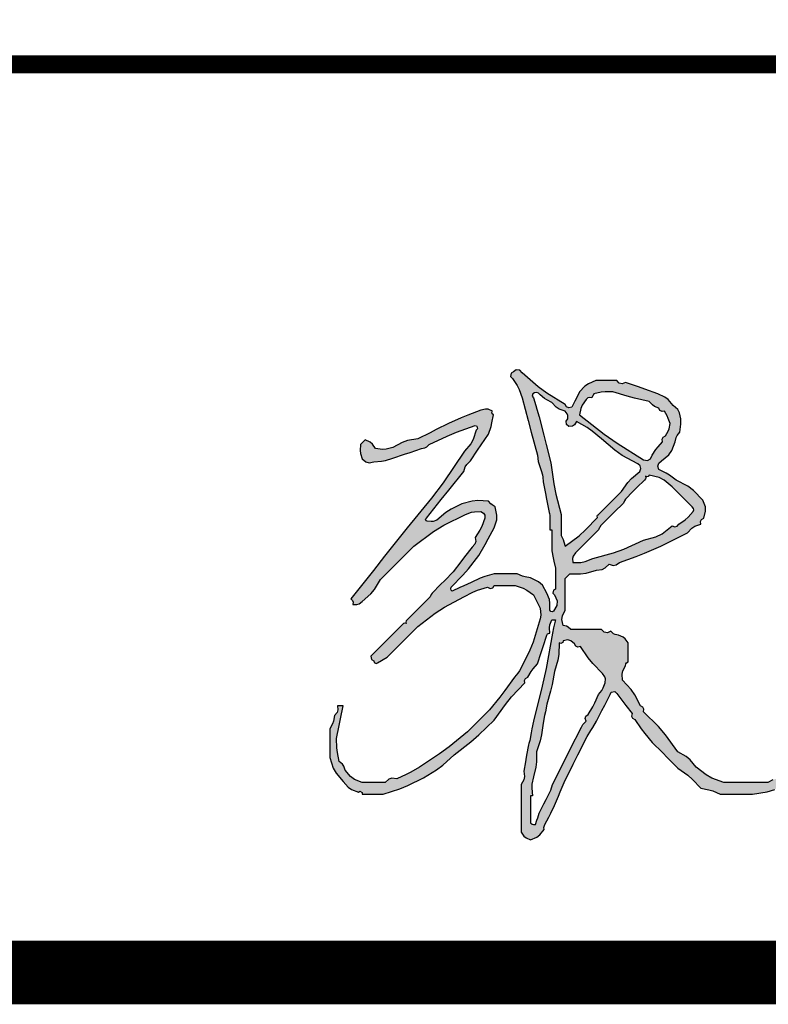
# Model space of a CAD drawing. Extents: x -17865 to -15430, y -348 to 417.
# Drawn here: x -16916 to -16898, y -327 to -304 of the extents above; entities that cross this region are included whole.
import ezdxf

# ---------------------------------------------------------------- set-up
doc = ezdxf.new("R2010")
doc.units = 0
doc.header["$LTSCALE"] = 7.5
doc.header["$MEASUREMENT"] = 0
doc.layers.get('0').update_dxf_attribs({"linetype": 'CONTINUOUS'})
doc.layers.add('图框', color=7, linetype='CONTINUOUS')

msp = doc.modelspace()

# ---------------------------------------------------------------- hatches: boundary and pattern name
h = msp.add_hatch(color=256)
h.dxf.hatch_style = 1
h.paths.add_polyline_path([(-16905.61, -313.888), (-16905.392, -313.797), (-16904.949, -313.637), (-16904.908, -313.657), (-16904.896, -313.715), (-16904.927, -313.75), (-16904.995, -313.966), (-16905.053, -314.073), (-16905.198, -314.248), (-16905.708, -314.996), (-16905.98, -315.359), (-16906.556, -316.058), (-16907.09, -316.728), (-16907.357, -317.062), (-16907.891, -317.732), (-16907.851, -317.773), (-16907.838, -317.812), (-16907.846, -317.868), (-16907.751, -317.871), (-16907.697, -317.855), (-16907.62, -317.8), (-16907.418, -317.62), (-16907.329, -317.511), (-16907.19, -317.28), (-16906.873, -316.963), (-16906.714, -316.805), (-16906.398, -316.488), (-16905.938, -316.146), (-16905.689, -315.994), (-16905.176, -315.741), (-16905.037, -315.69), (-16904.961, -315.676), (-16904.813, -315.673), (-16904.748, -315.706), (-16904.718, -315.759), (-16904.723, -315.832), (-16904.792, -316.022), (-16904.838, -316.115), (-16904.949, -316.284), (-16904.936, -316.378), (-16904.955, -316.439), (-16905.017, -316.51), (-16905.199, -316.745), (-16905.29, -316.863), (-16905.47, -317.099), (-16905.669, -317.298), (-16905.768, -317.398), (-16905.968, -317.597), (-16905.986, -317.633), (-16905.995, -317.651), (-16906.013, -317.687), (-16906.23, -317.904), (-16906.339, -318.013), (-16906.556, -318.23), (-16906.581, -318.258), (-16906.587, -318.285), (-16906.579, -318.321), (-16906.615, -318.312), (-16906.641, -318.319), (-16906.669, -318.343), (-16906.95, -318.624), (-16907.09, -318.764), (-16907.371, -319.045), (-16907.415, -319.091), (-16907.403, -319.171), (-16907.348, -319.203), (-16907.34, -319.243), (-16907.294, -319.266), (-16907.257, -319.249), (-16907.167, -319.193), (-16907.122, -319.166), (-16907.031, -319.113), (-16906.741, -318.823), (-16906.597, -318.678), (-16906.307, -318.389), (-16905.899, -318.071), (-16905.678, -317.928), (-16905.221, -317.687), (-16905.005, -317.574), (-16904.89, -317.527), (-16904.655, -317.461), (-16904.597, -317.492), (-16904.53, -317.473), (-16904.497, -317.416), (-16904.298, -317.416), (-16904.198, -317.416), (-16903.999, -317.416), (-16903.816, -317.482), (-16903.727, -317.529), (-16903.569, -317.642), (-16903.505, -317.769), (-16903.474, -317.832), (-16903.41, -317.959), (-16903.399, -318.122), (-16903.409, -318.209), (-16903.456, -318.366), (-16903.574, -318.759), (-16903.652, -318.952), (-16903.84, -319.317), (-16903.899, -319.433), (-16903.937, -319.489), (-16904.021, -319.588), (-16904.247, -319.903), (-16904.365, -320.057), (-16904.61, -320.357), (-16904.818, -320.566), (-16904.922, -320.67), (-16905.13, -320.878), (-16905.567, -321.233), (-16905.794, -321.402), (-16906.262, -321.715), (-16906.474, -321.834), (-16906.583, -321.888), (-16906.805, -321.987), (-16906.918, -321.972), (-16906.994, -321.997), (-16907.076, -322.077), (-16907.294, -322.077), (-16907.402, -322.077), (-16907.62, -322.077), (-16907.806, -322.002), (-16907.897, -321.936), (-16908.027, -321.783), (-16908.053, -321.689), (-16908.085, -321.64), (-16908.163, -321.579), (-16908.209, -321.365), (-16908.223, -321.255), (-16908.231, -321.036), (-16908.167, -320.729), (-16908.136, -320.575), (-16908.072, -320.267), (-16908.126, -320.267), (-16908.154, -320.267), (-16908.208, -320.267), (-16908.195, -320.361), (-16908.213, -320.422), (-16908.276, -320.493), (-16908.304, -320.625), (-16908.327, -320.691), (-16908.389, -320.81), (-16908.389, -321.082), (-16908.389, -321.217), (-16908.389, -321.489), (-16908.308, -321.735), (-16908.24, -321.857), (-16908.072, -322.055), (-16907.955, -322.186), (-16907.874, -322.241), (-16907.71, -322.304), (-16907.675, -322.283), (-16907.624, -322.309), (-16907.62, -322.349), (-16907.42, -322.349), (-16907.321, -322.349), (-16907.122, -322.349), (-16906.731, -322.224), (-16906.539, -322.146), (-16906.171, -321.964), (-16905.86, -321.779), (-16905.712, -321.668), (-16905.447, -321.421), (-16905.052, -321.113), (-16904.861, -320.95), (-16904.497, -320.606), (-16904.234, -320.233), (-16904.088, -320.054), (-16903.773, -319.724), (-16903.783, -319.664), (-16903.759, -319.616), (-16903.705, -319.588), (-16903.624, -319.455), (-16903.578, -319.391), (-16903.478, -319.271), (-16903.388, -319), (-16903.343, -318.864), (-16903.252, -318.592), (-16903.236, -318.564), (-16903.217, -318.551), (-16903.184, -318.547), (-16903.189, -318.419), (-16903.179, -318.352), (-16903.139, -318.23), (-16903.103, -318.23), (-16903.085, -318.23), (-16903.048, -318.23), (-16903.083, -318.355), (-16903.097, -318.419), (-16903.116, -318.547), (-16903.272, -319.385), (-16903.363, -319.802), (-16903.569, -320.629), (-16903.605, -320.81), (-16903.623, -320.901), (-16903.659, -321.082), (-16903.682, -321.153), (-16903.691, -321.189), (-16903.705, -321.263), (-16903.741, -321.48), (-16903.759, -321.589), (-16903.795, -321.806), (-16903.783, -321.935), (-16903.799, -322.01), (-16903.863, -322.123), (-16903.863, -322.575), (-16903.863, -322.801), (-16903.863, -323.254), (-16903.794, -323.347), (-16903.743, -323.388), (-16903.637, -323.435), (-16903.491, -323.366), (-16903.421, -323.312), (-16903.32, -323.186), (-16903.325, -323.14), (-16903.32, -323.113), (-16903.297, -323.073), (-16903.207, -322.892), (-16903.162, -322.801), (-16903.071, -322.62), (-16902.98, -322.403), (-16902.935, -322.295), (-16902.845, -322.077), (-16902.627, -321.643), (-16902.519, -321.426), (-16902.302, -320.991), (-16902.211, -320.846), (-16902.166, -320.774), (-16902.075, -320.629), (-16901.949, -320.376), (-16901.885, -320.249), (-16901.759, -319.995), (-16901.728, -319.939), (-16901.645, -319.928), (-16901.6, -319.973), (-16901.455, -320.163), (-16901.383, -320.258), (-16901.238, -320.448), (-16901.248, -320.508), (-16901.224, -320.556), (-16901.17, -320.584), (-16901.018, -320.808), (-16900.936, -320.917), (-16900.763, -321.127), (-16900.518, -321.371), (-16900.396, -321.493), (-16900.152, -321.738), (-16899.916, -321.905), (-16899.805, -322.002), (-16899.609, -322.213), (-16899.423, -322.248), (-16899.33, -322.276), (-16899.156, -322.349), (-16898.848, -322.349), (-16898.694, -322.349), (-16898.387, -322.349), (-16898.039, -322.296), (-16897.862, -322.239), (-16897.549, -322.077), (-16897.522, -322.05), (-16897.509, -322.037), (-16897.482, -322.009), (-16897.482, -321.964), (-16897.482, -321.942), (-16897.482, -321.896), (-16897.575, -321.883), (-16897.637, -321.902), (-16897.708, -321.964), (-16897.84, -321.992), (-16897.905, -322.015), (-16898.025, -322.077), (-16898.441, -322.077), (-16898.649, -322.077), (-16899.066, -322.077), (-16899.347, -321.974), (-16899.484, -321.898), (-16899.722, -321.715), (-16899.865, -321.542), (-16899.956, -321.464), (-16900.152, -321.353), (-16900.443, -320.946), (-16900.608, -320.753), (-16900.966, -320.403), (-16900.956, -320.343), (-16900.98, -320.295), (-16901.034, -320.267), (-16901.172, -320.002), (-16901.261, -319.875), (-16901.464, -319.656), (-16901.474, -319.518), (-16901.459, -319.44), (-16901.396, -319.317), (-16901.388, -319.272), (-16901.369, -319.246), (-16901.329, -319.226), (-16901.329, -319.045), (-16901.329, -318.954), (-16901.329, -318.773), (-16901.398, -318.681), (-16901.449, -318.64), (-16901.555, -318.592), (-16901.635, -318.58), (-16901.678, -318.559), (-16901.736, -318.502), (-16901.821, -318.537), (-16901.897, -318.522), (-16901.962, -318.457), (-16902.252, -318.457), (-16902.397, -318.457), (-16902.686, -318.457), (-16902.746, -318.402), (-16902.788, -318.382), (-16902.867, -318.366), (-16902.896, -318.223), (-16902.885, -318.136), (-16902.822, -318.004), (-16902.822, -317.705), (-16902.822, -317.556), (-16902.822, -317.257), (-16902.777, -317.212), (-16902.754, -317.189), (-16902.709, -317.144), (-16902.453, -317.146), (-16902.32, -317.127), (-16902.075, -317.054), (-16901.947, -317.038), (-16901.877, -317.005), (-16901.781, -316.918), (-16901.683, -316.944), (-16901.614, -316.932), (-16901.532, -316.873), (-16901.138, -316.731), (-16900.943, -316.654), (-16900.559, -316.488), (-16900.306, -316.361), (-16900.179, -316.298), (-16899.926, -316.171), (-16899.822, -316.062), (-16899.751, -316.016), (-16899.609, -315.967), (-16899.619, -315.908), (-16899.595, -315.859), (-16899.541, -315.832), (-16899.496, -315.665), (-16899.501, -315.562), (-16899.563, -315.402), (-16899.783, -315.173), (-16899.916, -315.073), (-16900.197, -314.926), (-16900.352, -314.815), (-16900.434, -314.764), (-16900.604, -314.678), (-16900.628, -314.595), (-16900.605, -314.526), (-16900.537, -314.474), (-16900.37, -314.328), (-16900.3, -314.227), (-16900.22, -314.021), (-16900.196, -313.923), (-16900.171, -313.873), (-16900.107, -313.795), (-16900.09, -313.669), (-16900.085, -313.605), (-16900.084, -313.478), (-16900.113, -313.335), (-16900.157, -313.259), (-16900.265, -313.161), (-16900.384, -313.025), (-16900.463, -312.966), (-16900.627, -312.89), (-16900.934, -312.779), (-16901.088, -312.725), (-16901.396, -312.618), (-16901.474, -312.65), (-16901.544, -312.635), (-16901.6, -312.573), (-16901.799, -312.573), (-16901.899, -312.573), (-16902.098, -312.573), (-16902.269, -312.652), (-16902.351, -312.71), (-16902.483, -312.845), (-16902.555, -312.989), (-16902.591, -313.062), (-16902.664, -313.207), (-16902.731, -313.222), (-16902.787, -313.198), (-16902.822, -313.139), (-16903.254, -312.877), (-16903.461, -312.725), (-16903.84, -312.392), (-16903.893, -312.329), (-16903.979, -312.32), (-16904.044, -312.369), (-16904.1, -312.401), (-16904.111, -312.482), (-16904.067, -312.528), (-16903.953, -312.695), (-16903.906, -312.789), (-16903.84, -312.98), (-16903.695, -313.523), (-16903.623, -313.795), (-16903.478, -314.338), (-16903.455, -314.486), (-16903.437, -314.559), (-16903.388, -314.7), (-16903.358, -314.806), (-16903.349, -314.862), (-16903.343, -314.972), (-16903.288, -315.243), (-16903.261, -315.379), (-16903.207, -315.651), (-16903.198, -315.696), (-16903.193, -315.718), (-16903.184, -315.764), (-16903.184, -315.899), (-16903.184, -315.967), (-16903.184, -316.103), (-16903.166, -316.103), (-16903.157, -316.103), (-16903.139, -316.103), (-16903.139, -316.302), (-16903.139, -316.402), (-16903.139, -316.601), (-16903.103, -316.764), (-16903.085, -316.845), (-16903.048, -317.008), (-16903.048, -317.207), (-16903.048, -317.307), (-16903.048, -317.506), (-16903.097, -317.532), (-16903.109, -317.602), (-16903.071, -317.642), (-16903.011, -317.784), (-16903.018, -317.893), (-16903.094, -318.027), (-16903.129, -318.039), (-16903.159, -318.032), (-16903.184, -318.004), (-16903.179, -317.839), (-16903.194, -317.751), (-16903.252, -317.597), (-16903.359, -317.414), (-16903.448, -317.33), (-16903.637, -317.235), (-16903.767, -317.216), (-16903.833, -317.197), (-16903.954, -317.144), (-16904.171, -317.144), (-16904.279, -317.144), (-16904.497, -317.144), (-16904.719, -317.209), (-16904.829, -317.25), (-16905.04, -317.348), (-16905.221, -317.429), (-16905.311, -317.47), (-16905.492, -317.551), (-16905.52, -317.527), (-16905.528, -317.496), (-16905.515, -317.461), (-16905.239, -317.174), (-16905.108, -317.024), (-16904.859, -316.714), (-16904.715, -316.451), (-16904.643, -316.32), (-16904.497, -316.058), (-16904.44, -315.867), (-16904.435, -315.756), (-16904.474, -315.56), (-16904.543, -315.514), (-16904.576, -315.486), (-16904.632, -315.424), (-16904.887, -315.409), (-16905.021, -315.424), (-16905.266, -315.492), (-16905.518, -315.617), (-16905.639, -315.696), (-16905.854, -315.877), (-16905.941, -315.903), (-16905.99, -315.908), (-16906.081, -315.899), (-16906.108, -315.892), (-16906.121, -315.854), (-16906.103, -315.832), (-16905.75, -315.389), (-16905.573, -315.167), (-16905.221, -314.723), (-16905.183, -314.611), (-16905.148, -314.556), (-16905.062, -314.474), (-16904.893, -314.219), (-16904.807, -314.092), (-16904.632, -313.84), (-16904.574, -313.663), (-16904.551, -313.572), (-16904.519, -313.388), (-16904.548, -313.364), (-16904.556, -313.332), (-16904.542, -313.297), (-16904.642, -313.255), (-16904.707, -313.249), (-16904.813, -313.274), (-16905.125, -313.391), (-16905.279, -313.455), (-16905.583, -313.591), (-16905.873, -313.736), (-16906.017, -313.809), (-16906.307, -313.953), (-16906.552, -313.995), (-16906.676, -314.038), (-16906.895, -314.157), (-16907.053, -314.197), (-16907.141, -314.202), (-16907.303, -314.18), (-16907.377, -314.075), (-16907.434, -314.028), (-16907.552, -313.976), (-16907.597, -314.021), (-16907.62, -314.044), (-16907.665, -314.089), (-16907.671, -314.226), (-16907.662, -314.298), (-16907.62, -314.429), (-16907.532, -314.499), (-16907.458, -314.518), (-16907.348, -314.496), (-16907.164, -314.482), (-16907.071, -314.463), (-16906.895, -314.406), (-16906.623, -314.318), (-16906.487, -314.273), (-16906.216, -314.18), (-16906.137, -314.166), (-16906.094, -314.145), (-16906.035, -314.089)])
h.paths.add_polyline_path([(-16903.599, -312.945), (-16903.588, -312.888), (-16903.546, -312.867), (-16903.489, -312.86), (-16903.452, -312.873), (-16903.41, -312.912), (-16903.311, -312.997), (-16903.255, -313.034), (-16903.139, -313.093), (-16903.035, -313.203), (-16902.965, -313.248), (-16902.822, -313.297), (-16902.775, -313.358), (-16902.759, -313.401), (-16902.754, -313.478), (-16902.797, -313.538), (-16902.787, -313.612), (-16902.732, -313.659), (-16902.647, -313.652), (-16902.595, -313.619), (-16902.551, -313.546), (-16902.301, -313.687), (-16902.182, -313.77), (-16901.962, -313.953), (-16901.645, -314.223), (-16901.469, -314.344), (-16901.102, -314.542), (-16901.047, -314.591), (-16901.031, -314.653), (-16901.057, -314.723), (-16901.251, -314.89), (-16901.339, -314.988), (-16901.487, -315.198), (-16901.704, -315.415), (-16901.813, -315.524), (-16902.03, -315.741), (-16902.053, -315.758), (-16902.061, -315.781), (-16902.053, -315.809), (-16902.335, -316.107), (-16902.491, -316.245), (-16902.822, -316.488), (-16902.851, -316.386), (-16902.869, -316.336), (-16902.913, -316.239), (-16902.913, -316.04), (-16902.913, -315.94), (-16902.913, -315.741), (-16903.041, -315.259), (-16903.091, -315.013), (-16903.162, -314.519), (-16903.27, -314.085), (-16903.324, -313.867), (-16903.433, -313.433), (-16903.489, -313.252), (-16903.516, -313.162), (-16903.569, -312.98)], flags=16)
h.paths.add_polyline_path([(-16902.483, -313.388), (-16902.449, -313.233), (-16902.415, -313.155), (-16902.324, -313.026), (-16902.283, -312.986), (-16902.245, -312.974), (-16902.188, -312.98), (-16902.17, -312.944), (-16902.161, -312.926), (-16902.143, -312.89), (-16901.966, -312.85), (-16901.873, -312.841), (-16901.691, -312.845), (-16901.35, -312.945), (-16901.177, -312.991), (-16900.831, -313.071), (-16900.754, -313.151), (-16900.706, -313.185), (-16900.604, -313.229), (-16900.577, -313.283), (-16900.528, -313.307), (-16900.469, -313.297), (-16900.407, -313.411), (-16900.38, -313.471), (-16900.333, -313.591), (-16900.362, -313.714), (-16900.385, -313.775), (-16900.446, -313.885), (-16900.5, -313.913), (-16900.524, -313.961), (-16900.514, -314.021), (-16900.621, -314.142), (-16900.671, -314.206), (-16900.763, -314.338), (-16900.803, -314.422), (-16900.874, -314.462), (-16900.966, -314.451), (-16901.592, -314.055), (-16901.897, -313.841)], flags=16)
h.paths.add_polyline_path([(-16902.573, -316.646), (-16902.356, -316.429), (-16902.247, -316.32), (-16902.03, -316.103), (-16902.012, -316.067), (-16902.003, -316.049), (-16901.985, -316.013), (-16901.768, -315.795), (-16901.659, -315.687), (-16901.442, -315.47), (-16901.424, -315.433), (-16901.415, -315.415), (-16901.396, -315.379), (-16901.215, -315.198), (-16901.125, -315.107), (-16900.944, -314.926), (-16900.919, -314.898), (-16900.913, -314.872), (-16900.921, -314.836), (-16900.887, -314.85), (-16900.854, -314.842), (-16900.831, -314.813), (-16900.595, -314.87), (-16900.475, -314.93), (-16900.288, -315.085), (-16900.098, -315.275), (-16900.002, -315.37), (-16899.812, -315.56), (-16899.784, -315.597), (-16899.778, -315.629), (-16899.79, -315.673), (-16899.91, -315.806), (-16899.98, -315.867), (-16900.129, -315.967), (-16900.17, -316.019), (-16900.225, -316.034), (-16900.288, -316.013), (-16900.528, -316.198), (-16900.674, -316.271), (-16900.966, -316.352), (-16901.432, -316.56), (-16901.674, -316.647), (-16902.166, -316.782), (-16902.345, -316.854), (-16902.448, -316.873), (-16902.641, -316.873), (-16902.644, -316.778), (-16902.628, -316.724)], flags=16)
h.paths.add_polyline_path([(-16902.958, -318.773), (-16902.923, -318.794), (-16902.872, -318.768), (-16902.867, -318.728), (-16902.757, -318.707), (-16902.683, -318.726), (-16902.596, -318.796), (-16902.568, -318.85), (-16902.52, -318.874), (-16902.46, -318.864), (-16902.272, -319.132), (-16902.166, -319.261), (-16901.94, -319.498), (-16901.885, -319.575), (-16901.869, -319.629), (-16901.872, -319.724), (-16901.918, -319.841), (-16901.951, -319.898), (-16902.03, -319.995), (-16902.118, -320.191), (-16902.169, -320.287), (-16902.279, -320.471), (-16902.33, -320.512), (-16902.346, -320.567), (-16902.324, -320.629), (-16902.376, -320.678), (-16902.399, -320.705), (-16902.437, -320.765), (-16902.709, -321.308), (-16902.845, -321.579), (-16903.116, -322.123), (-16903.134, -322.177), (-16903.143, -322.204), (-16903.162, -322.258), (-16903.27, -322.476), (-16903.324, -322.584), (-16903.433, -322.801), (-16903.469, -322.91), (-16903.487, -322.964), (-16903.524, -323.073), (-16903.572, -323.07), (-16903.599, -323.059), (-16903.637, -323.028), (-16903.637, -322.774), (-16903.637, -322.648), (-16903.637, -322.394), (-16903.619, -322.394), (-16903.61, -322.394), (-16903.591, -322.394), (-16903.61, -322.214), (-16903.605, -322.119), (-16903.569, -321.942), (-16903.511, -321.712), (-16903.496, -321.59), (-16903.501, -321.353), (-16903.414, -321.088), (-16903.382, -320.95), (-16903.343, -320.674), (-16903.306, -320.493), (-16903.288, -320.403), (-16903.252, -320.222), (-16903.166, -319.917), (-16903.13, -319.763), (-16903.071, -319.452), (-16902.993, -319.188), (-16902.97, -319.048)], flags=16)

# ---------------------------------------------------------------- linework, layer by layer
for p, q in [((-16903.979, -312.32), (-16904.044, -312.369)), ((-16903.893, -312.329), (-16903.979, -312.32)), ((-16903.84, -312.392), (-16903.893, -312.329)), ((-16904.1, -312.401), (-16904.111, -312.482)), ((-16904.111, -312.482), (-16904.067, -312.528)), ((-16904.044, -312.369), (-16904.1, -312.401)), ((-16904.067, -312.528), (-16903.953, -312.695)), ((-16903.461, -312.725), (-16903.84, -312.392)), ((-16902.098, -312.573), (-16902.269, -312.652)), ((-16901.899, -312.573), (-16902.098, -312.573)), ((-16901.799, -312.573), (-16901.899, -312.573)), ((-16901.6, -312.573), (-16901.799, -312.573)), ((-16901.544, -312.635), (-16901.6, -312.573)), ((-16903.953, -312.695), (-16903.906, -312.789)), ((-16903.906, -312.789), (-16903.84, -312.98)), ((-16903.254, -312.877), (-16903.461, -312.725)), ((-16902.351, -312.71), (-16902.483, -312.845)), ((-16902.269, -312.652), (-16902.351, -312.71)), ((-16901.474, -312.65), (-16901.544, -312.635)), ((-16901.396, -312.618), (-16901.474, -312.65)), ((-16901.088, -312.725), (-16901.396, -312.618)), ((-16900.934, -312.779), (-16901.088, -312.725)), ((-16900.627, -312.89), (-16900.934, -312.779)), ((-16903.84, -312.98), (-16903.695, -313.523)), ((-16903.588, -312.888), (-16903.599, -312.945)), ((-16903.599, -312.945), (-16903.569, -312.98)), ((-16903.546, -312.867), (-16903.588, -312.888)), ((-16903.569, -312.98), (-16903.516, -313.162)), ((-16903.489, -312.86), (-16903.546, -312.867)), ((-16903.452, -312.873), (-16903.489, -312.86)), ((-16903.41, -312.912), (-16903.452, -312.873)), ((-16903.311, -312.997), (-16903.41, -312.912)), ((-16903.255, -313.034), (-16903.311, -312.997)), ((-16903.139, -313.093), (-16903.255, -313.034)), ((-16902.822, -313.139), (-16903.254, -312.877)), ((-16902.555, -312.989), (-16902.591, -313.062)), ((-16902.483, -312.845), (-16902.555, -312.989)), ((-16902.324, -313.026), (-16902.415, -313.155)), ((-16902.283, -312.986), (-16902.324, -313.026)), ((-16902.245, -312.974), (-16902.283, -312.986)), ((-16902.188, -312.98), (-16902.245, -312.974)), ((-16902.17, -312.944), (-16902.188, -312.98)), ((-16902.161, -312.926), (-16902.17, -312.944)), ((-16902.143, -312.89), (-16902.161, -312.926)), ((-16901.966, -312.85), (-16902.143, -312.89)), ((-16901.873, -312.841), (-16901.966, -312.85)), ((-16901.691, -312.845), (-16901.873, -312.841)), ((-16901.35, -312.945), (-16901.691, -312.845)), ((-16901.177, -312.991), (-16901.35, -312.945)), ((-16900.831, -313.071), (-16901.177, -312.991)), ((-16900.463, -312.966), (-16900.627, -312.89)), ((-16900.384, -313.025), (-16900.463, -312.966)), ((-16900.265, -313.161), (-16900.384, -313.025)), ((-16904.707, -313.249), (-16904.813, -313.274)), ((-16904.642, -313.255), (-16904.707, -313.249)), ((-16904.542, -313.297), (-16904.642, -313.255)), ((-16903.516, -313.162), (-16903.489, -313.252)), ((-16903.489, -313.252), (-16903.433, -313.433)), ((-16903.035, -313.203), (-16903.139, -313.093)), ((-16902.965, -313.248), (-16903.035, -313.203)), ((-16902.822, -313.297), (-16902.965, -313.248)), ((-16902.787, -313.198), (-16902.822, -313.139)), ((-16902.731, -313.222), (-16902.787, -313.198)), ((-16902.664, -313.207), (-16902.731, -313.222)), ((-16902.591, -313.062), (-16902.664, -313.207)), ((-16902.449, -313.233), (-16902.483, -313.388)), ((-16902.415, -313.155), (-16902.449, -313.233)), ((-16900.754, -313.151), (-16900.831, -313.071)), ((-16900.706, -313.185), (-16900.754, -313.151)), ((-16900.604, -313.229), (-16900.706, -313.185)), ((-16900.577, -313.283), (-16900.604, -313.229)), ((-16900.157, -313.259), (-16900.265, -313.161)), ((-16900.113, -313.335), (-16900.157, -313.259)), ((-16905.279, -313.455), (-16905.583, -313.591)), ((-16905.125, -313.391), (-16905.279, -313.455)), ((-16904.813, -313.274), (-16905.125, -313.391)), ((-16904.556, -313.332), (-16904.542, -313.297)), ((-16904.548, -313.364), (-16904.556, -313.332)), ((-16904.551, -313.572), (-16904.519, -313.388)), ((-16904.519, -313.388), (-16904.548, -313.364)), ((-16903.433, -313.433), (-16903.324, -313.867)), ((-16902.775, -313.358), (-16902.822, -313.297)), ((-16902.797, -313.538), (-16902.754, -313.478)), ((-16902.759, -313.401), (-16902.775, -313.358)), ((-16902.754, -313.478), (-16902.759, -313.401)), ((-16902.483, -313.388), (-16901.897, -313.841)), ((-16900.528, -313.307), (-16900.577, -313.283)), ((-16900.469, -313.297), (-16900.528, -313.307)), ((-16900.407, -313.411), (-16900.469, -313.297)), ((-16900.38, -313.471), (-16900.407, -313.411)), ((-16900.333, -313.591), (-16900.38, -313.471)), ((-16900.084, -313.478), (-16900.113, -313.335)), ((-16900.085, -313.605), (-16900.084, -313.478)), ((-16905.873, -313.736), (-16906.017, -313.809)), ((-16905.583, -313.591), (-16905.873, -313.736)), ((-16905.392, -313.797), (-16904.949, -313.637)), ((-16904.949, -313.637), (-16904.908, -313.657)), ((-16904.896, -313.715), (-16904.927, -313.75)), ((-16904.908, -313.657), (-16904.896, -313.715)), ((-16904.632, -313.84), (-16904.574, -313.663)), ((-16904.574, -313.663), (-16904.551, -313.572)), ((-16903.695, -313.523), (-16903.623, -313.795)), ((-16902.787, -313.612), (-16902.797, -313.538)), ((-16902.732, -313.659), (-16902.787, -313.612)), ((-16902.647, -313.652), (-16902.732, -313.659)), ((-16902.595, -313.619), (-16902.647, -313.652)), ((-16902.551, -313.546), (-16902.595, -313.619)), ((-16902.301, -313.687), (-16902.551, -313.546)), ((-16902.182, -313.77), (-16902.301, -313.687)), ((-16900.385, -313.775), (-16900.362, -313.714)), ((-16900.362, -313.714), (-16900.333, -313.591)), ((-16900.107, -313.795), (-16900.09, -313.669)), ((-16900.09, -313.669), (-16900.085, -313.605)), ((-16906.307, -313.953), (-16906.552, -313.995)), ((-16906.017, -313.809), (-16906.307, -313.953)), ((-16906.035, -314.089), (-16905.61, -313.888)), ((-16905.61, -313.888), (-16905.392, -313.797)), ((-16904.995, -313.966), (-16905.053, -314.073)), ((-16904.927, -313.75), (-16904.995, -313.966)), ((-16904.807, -314.092), (-16904.632, -313.84)), ((-16903.623, -313.795), (-16903.478, -314.338)), ((-16903.324, -313.867), (-16903.27, -314.085)), ((-16901.962, -313.953), (-16902.182, -313.77)), ((-16901.645, -314.223), (-16901.962, -313.953)), ((-16901.897, -313.841), (-16901.592, -314.055)), ((-16900.524, -313.961), (-16900.5, -313.913)), ((-16900.514, -314.021), (-16900.524, -313.961)), ((-16900.5, -313.913), (-16900.446, -313.885)), ((-16900.446, -313.885), (-16900.385, -313.775)), ((-16900.22, -314.021), (-16900.196, -313.923)), ((-16900.196, -313.923), (-16900.171, -313.873)), ((-16900.171, -313.873), (-16900.107, -313.795)), ((-16907.665, -314.089), (-16907.671, -314.226)), ((-16907.62, -314.044), (-16907.665, -314.089)), ((-16907.597, -314.021), (-16907.62, -314.044)), ((-16907.552, -313.976), (-16907.597, -314.021)), ((-16907.434, -314.028), (-16907.552, -313.976)), ((-16907.377, -314.075), (-16907.434, -314.028)), ((-16907.303, -314.18), (-16907.377, -314.075)), ((-16907.141, -314.202), (-16907.303, -314.18)), ((-16907.053, -314.197), (-16907.141, -314.202)), ((-16906.895, -314.157), (-16907.053, -314.197)), ((-16906.676, -314.038), (-16906.895, -314.157)), ((-16906.552, -313.995), (-16906.676, -314.038)), ((-16906.487, -314.273), (-16906.216, -314.18)), ((-16906.216, -314.18), (-16906.137, -314.166)), ((-16906.137, -314.166), (-16906.094, -314.145)), ((-16906.094, -314.145), (-16906.035, -314.089)), ((-16905.053, -314.073), (-16905.198, -314.248)), ((-16904.893, -314.219), (-16904.807, -314.092)), ((-16903.27, -314.085), (-16903.162, -314.519)), ((-16901.592, -314.055), (-16900.966, -314.451)), ((-16900.671, -314.206), (-16900.621, -314.142)), ((-16900.621, -314.142), (-16900.514, -314.021)), ((-16900.3, -314.227), (-16900.22, -314.021)), ((-16907.671, -314.226), (-16907.662, -314.298)), ((-16907.662, -314.298), (-16907.62, -314.429)), ((-16907.62, -314.429), (-16907.532, -314.499)), ((-16907.071, -314.463), (-16906.895, -314.406)), ((-16906.895, -314.406), (-16906.623, -314.318)), ((-16906.623, -314.318), (-16906.487, -314.273)), ((-16905.198, -314.248), (-16905.708, -314.996)), ((-16905.062, -314.474), (-16904.893, -314.219)), ((-16903.478, -314.338), (-16903.455, -314.486)), ((-16901.469, -314.344), (-16901.645, -314.223)), ((-16901.102, -314.542), (-16901.469, -314.344)), ((-16900.874, -314.462), (-16900.803, -314.422)), ((-16900.803, -314.422), (-16900.763, -314.338)), ((-16900.763, -314.338), (-16900.671, -314.206)), ((-16900.537, -314.474), (-16900.37, -314.328)), ((-16900.37, -314.328), (-16900.3, -314.227)), ((-16907.532, -314.499), (-16907.458, -314.518)), ((-16907.458, -314.518), (-16907.348, -314.496)), ((-16907.348, -314.496), (-16907.164, -314.482)), ((-16907.164, -314.482), (-16907.071, -314.463)), ((-16905.221, -314.723), (-16905.183, -314.611)), ((-16905.183, -314.611), (-16905.148, -314.556)), ((-16905.148, -314.556), (-16905.062, -314.474)), ((-16903.455, -314.486), (-16903.437, -314.559)), ((-16903.437, -314.559), (-16903.388, -314.7)), ((-16903.162, -314.519), (-16903.091, -315.013)), ((-16901.047, -314.591), (-16901.102, -314.542)), ((-16901.057, -314.723), (-16901.031, -314.653)), ((-16901.031, -314.653), (-16901.047, -314.591)), ((-16900.966, -314.451), (-16900.874, -314.462)), ((-16900.628, -314.595), (-16900.605, -314.526)), ((-16900.604, -314.678), (-16900.628, -314.595)), ((-16900.605, -314.526), (-16900.537, -314.474)), ((-16905.573, -315.167), (-16905.221, -314.723)), ((-16903.388, -314.7), (-16903.358, -314.806)), ((-16903.358, -314.806), (-16903.349, -314.862)), ((-16903.349, -314.862), (-16903.343, -314.972)), ((-16901.339, -314.988), (-16901.251, -314.89)), ((-16901.251, -314.89), (-16901.057, -314.723)), ((-16900.919, -314.898), (-16900.944, -314.926)), ((-16900.887, -314.85), (-16900.921, -314.836)), ((-16900.921, -314.836), (-16900.913, -314.872)), ((-16900.913, -314.872), (-16900.919, -314.898)), ((-16900.854, -314.842), (-16900.887, -314.85)), ((-16900.831, -314.813), (-16900.854, -314.842)), ((-16900.595, -314.87), (-16900.831, -314.813)), ((-16900.434, -314.764), (-16900.604, -314.678)), ((-16900.475, -314.93), (-16900.595, -314.87)), ((-16900.352, -314.815), (-16900.434, -314.764)), ((-16900.197, -314.926), (-16900.352, -314.815)), ((-16905.708, -314.996), (-16905.98, -315.359)), ((-16903.343, -314.972), (-16903.288, -315.243)), ((-16903.091, -315.013), (-16903.041, -315.259)), ((-16901.487, -315.198), (-16901.339, -314.988)), ((-16901.125, -315.107), (-16901.215, -315.198)), ((-16900.944, -314.926), (-16901.125, -315.107)), ((-16900.288, -315.085), (-16900.475, -314.93)), ((-16900.098, -315.275), (-16900.288, -315.085)), ((-16899.916, -315.073), (-16900.197, -314.926)), ((-16899.783, -315.173), (-16899.916, -315.073)), ((-16905.98, -315.359), (-16906.556, -316.058)), ((-16905.75, -315.389), (-16905.573, -315.167)), ((-16903.288, -315.243), (-16903.261, -315.379)), ((-16903.041, -315.259), (-16902.913, -315.741)), ((-16901.704, -315.415), (-16901.487, -315.198)), ((-16901.215, -315.198), (-16901.396, -315.379)), ((-16900.002, -315.37), (-16900.098, -315.275)), ((-16899.563, -315.402), (-16899.783, -315.173)), ((-16906.103, -315.832), (-16905.75, -315.389)), ((-16905.266, -315.492), (-16905.518, -315.617)), ((-16905.021, -315.424), (-16905.266, -315.492)), ((-16904.887, -315.409), (-16905.021, -315.424)), ((-16904.632, -315.424), (-16904.887, -315.409)), ((-16904.576, -315.486), (-16904.632, -315.424)), ((-16904.543, -315.514), (-16904.576, -315.486)), ((-16904.474, -315.56), (-16904.543, -315.514)), ((-16904.435, -315.756), (-16904.474, -315.56)), ((-16903.261, -315.379), (-16903.207, -315.651)), ((-16902.03, -315.741), (-16901.813, -315.524)), ((-16901.813, -315.524), (-16901.704, -315.415)), ((-16901.442, -315.47), (-16901.659, -315.687)), ((-16901.424, -315.433), (-16901.442, -315.47)), ((-16901.415, -315.415), (-16901.424, -315.433)), ((-16901.396, -315.379), (-16901.415, -315.415)), ((-16899.812, -315.56), (-16900.002, -315.37)), ((-16899.784, -315.597), (-16899.812, -315.56)), ((-16899.778, -315.629), (-16899.784, -315.597)), ((-16899.501, -315.562), (-16899.563, -315.402)), ((-16899.496, -315.665), (-16899.501, -315.562)), ((-16906.121, -315.854), (-16906.103, -315.832)), ((-16905.639, -315.696), (-16905.854, -315.877)), ((-16905.689, -315.994), (-16905.176, -315.741)), ((-16905.518, -315.617), (-16905.639, -315.696)), ((-16905.176, -315.741), (-16905.037, -315.69)), ((-16905.037, -315.69), (-16904.961, -315.676)), ((-16904.961, -315.676), (-16904.813, -315.673)), ((-16904.813, -315.673), (-16904.748, -315.706)), ((-16904.723, -315.832), (-16904.792, -316.022)), ((-16904.748, -315.706), (-16904.718, -315.759)), ((-16904.718, -315.759), (-16904.723, -315.832)), ((-16904.44, -315.867), (-16904.435, -315.756)), ((-16903.207, -315.651), (-16903.198, -315.696)), ((-16903.198, -315.696), (-16903.193, -315.718)), ((-16903.193, -315.718), (-16903.184, -315.764)), ((-16903.184, -315.764), (-16903.184, -315.899)), ((-16902.913, -315.741), (-16902.913, -315.94)), ((-16902.335, -316.107), (-16902.053, -315.809)), ((-16902.061, -315.781), (-16902.053, -315.758)), ((-16902.053, -315.809), (-16902.061, -315.781)), ((-16902.053, -315.758), (-16902.03, -315.741)), ((-16901.768, -315.795), (-16901.985, -316.013)), ((-16901.659, -315.687), (-16901.768, -315.795)), ((-16899.98, -315.867), (-16899.91, -315.806)), ((-16899.91, -315.806), (-16899.79, -315.673)), ((-16899.79, -315.673), (-16899.778, -315.629)), ((-16899.595, -315.859), (-16899.541, -315.832)), ((-16899.541, -315.832), (-16899.496, -315.665)), ((-16906.556, -316.058), (-16907.09, -316.728)), ((-16906.108, -315.892), (-16906.121, -315.854)), ((-16906.081, -315.899), (-16906.108, -315.892)), ((-16905.99, -315.908), (-16906.081, -315.899)), ((-16905.941, -315.903), (-16905.99, -315.908)), ((-16905.854, -315.877), (-16905.941, -315.903)), ((-16905.938, -316.146), (-16905.689, -315.994)), ((-16904.792, -316.022), (-16904.838, -316.115)), ((-16904.643, -316.32), (-16904.497, -316.058)), ((-16904.497, -316.058), (-16904.44, -315.867)), ((-16903.184, -315.899), (-16903.184, -315.967)), ((-16903.184, -315.967), (-16903.184, -316.103)), ((-16902.913, -315.94), (-16902.913, -316.04)), ((-16902.913, -316.04), (-16902.913, -316.239)), ((-16902.012, -316.067), (-16902.03, -316.103)), ((-16902.003, -316.049), (-16902.012, -316.067)), ((-16901.985, -316.013), (-16902.003, -316.049)), ((-16900.528, -316.198), (-16900.288, -316.013)), ((-16900.288, -316.013), (-16900.225, -316.034)), ((-16900.225, -316.034), (-16900.17, -316.019)), ((-16900.17, -316.019), (-16900.129, -315.967)), ((-16900.129, -315.967), (-16899.98, -315.867)), ((-16899.926, -316.171), (-16899.822, -316.062)), ((-16899.822, -316.062), (-16899.751, -316.016)), ((-16899.751, -316.016), (-16899.609, -315.967)), ((-16899.619, -315.908), (-16899.595, -315.859)), ((-16899.609, -315.967), (-16899.619, -315.908)), ((-16906.398, -316.488), (-16905.938, -316.146)), ((-16904.838, -316.115), (-16904.949, -316.284)), ((-16904.949, -316.284), (-16904.936, -316.378)), ((-16903.184, -316.103), (-16903.166, -316.103)), ((-16903.166, -316.103), (-16903.157, -316.103)), ((-16903.157, -316.103), (-16903.139, -316.103)), ((-16903.139, -316.103), (-16903.139, -316.302)), ((-16902.913, -316.239), (-16902.869, -316.336)), ((-16902.822, -316.488), (-16902.491, -316.245)), ((-16902.491, -316.245), (-16902.335, -316.107)), ((-16902.03, -316.103), (-16902.247, -316.32)), ((-16900.966, -316.352), (-16900.674, -316.271)), ((-16900.674, -316.271), (-16900.528, -316.198)), ((-16900.306, -316.361), (-16900.179, -316.298)), ((-16900.179, -316.298), (-16899.926, -316.171)), ((-16906.714, -316.805), (-16906.398, -316.488)), ((-16905.017, -316.51), (-16905.199, -316.745)), ((-16904.955, -316.439), (-16905.017, -316.51)), ((-16904.936, -316.378), (-16904.955, -316.439)), ((-16904.859, -316.714), (-16904.715, -316.451)), ((-16904.715, -316.451), (-16904.643, -316.32)), ((-16903.139, -316.302), (-16903.139, -316.402)), ((-16903.139, -316.402), (-16903.139, -316.601)), ((-16902.869, -316.336), (-16902.851, -316.386)), ((-16902.851, -316.386), (-16902.822, -316.488)), ((-16902.356, -316.429), (-16902.573, -316.646)), ((-16902.247, -316.32), (-16902.356, -316.429)), ((-16901.432, -316.56), (-16900.966, -316.352)), ((-16900.943, -316.654), (-16900.559, -316.488)), ((-16900.559, -316.488), (-16900.306, -316.361)), ((-16907.09, -316.728), (-16907.357, -317.062)), ((-16905.199, -316.745), (-16905.29, -316.863)), ((-16905.108, -317.024), (-16904.859, -316.714)), ((-16903.139, -316.601), (-16903.103, -316.764)), ((-16903.103, -316.764), (-16903.085, -316.845)), ((-16902.628, -316.724), (-16902.644, -316.778)), ((-16902.573, -316.646), (-16902.628, -316.724)), ((-16902.166, -316.782), (-16901.674, -316.647)), ((-16901.674, -316.647), (-16901.432, -316.56)), ((-16901.532, -316.873), (-16901.138, -316.731)), ((-16901.138, -316.731), (-16900.943, -316.654)), ((-16907.19, -317.28), (-16906.873, -316.963)), ((-16906.873, -316.963), (-16906.714, -316.805)), ((-16905.29, -316.863), (-16905.47, -317.099)), ((-16903.085, -316.845), (-16903.048, -317.008)), ((-16902.644, -316.778), (-16902.641, -316.873)), ((-16902.641, -316.873), (-16902.448, -316.873)), ((-16902.448, -316.873), (-16902.345, -316.854)), ((-16902.345, -316.854), (-16902.166, -316.782)), ((-16901.877, -317.005), (-16901.781, -316.918)), ((-16901.781, -316.918), (-16901.683, -316.944)), ((-16901.683, -316.944), (-16901.614, -316.932)), ((-16901.614, -316.932), (-16901.532, -316.873)), ((-16907.357, -317.062), (-16907.891, -317.732)), ((-16905.47, -317.099), (-16905.669, -317.298)), ((-16905.515, -317.461), (-16905.239, -317.174)), ((-16905.239, -317.174), (-16905.108, -317.024)), ((-16904.719, -317.209), (-16904.829, -317.25)), ((-16904.497, -317.144), (-16904.719, -317.209)), ((-16904.279, -317.144), (-16904.497, -317.144)), ((-16904.171, -317.144), (-16904.279, -317.144)), ((-16903.954, -317.144), (-16904.171, -317.144)), ((-16903.833, -317.197), (-16903.954, -317.144)), ((-16903.767, -317.216), (-16903.833, -317.197)), ((-16903.637, -317.235), (-16903.767, -317.216)), ((-16903.048, -317.008), (-16903.048, -317.207)), ((-16903.048, -317.207), (-16903.048, -317.307)), ((-16902.822, -317.257), (-16902.777, -317.212)), ((-16902.777, -317.212), (-16902.754, -317.189)), ((-16902.754, -317.189), (-16902.709, -317.144)), ((-16902.709, -317.144), (-16902.453, -317.146)), ((-16902.453, -317.146), (-16902.32, -317.127)), ((-16902.32, -317.127), (-16902.075, -317.054)), ((-16902.075, -317.054), (-16901.947, -317.038)), ((-16901.947, -317.038), (-16901.877, -317.005)), ((-16907.329, -317.511), (-16907.19, -317.28)), ((-16905.768, -317.398), (-16905.968, -317.597)), ((-16905.669, -317.298), (-16905.768, -317.398)), ((-16905.528, -317.496), (-16905.515, -317.461)), ((-16905.221, -317.429), (-16905.311, -317.47)), ((-16905.04, -317.348), (-16905.221, -317.429)), ((-16904.829, -317.25), (-16905.04, -317.348)), ((-16904.89, -317.527), (-16904.655, -317.461)), ((-16904.655, -317.461), (-16904.597, -317.492)), ((-16904.53, -317.473), (-16904.497, -317.416)), ((-16904.497, -317.416), (-16904.298, -317.416)), ((-16904.298, -317.416), (-16904.198, -317.416)), ((-16904.198, -317.416), (-16903.999, -317.416)), ((-16903.999, -317.416), (-16903.816, -317.482)), ((-16903.448, -317.33), (-16903.637, -317.235)), ((-16903.359, -317.414), (-16903.448, -317.33)), ((-16903.252, -317.597), (-16903.359, -317.414)), ((-16903.048, -317.307), (-16903.048, -317.506)), ((-16902.822, -317.556), (-16902.822, -317.257)), ((-16907.62, -317.8), (-16907.418, -317.62)), ((-16907.418, -317.62), (-16907.329, -317.511)), ((-16906.013, -317.687), (-16906.23, -317.904)), ((-16905.995, -317.651), (-16906.013, -317.687)), ((-16905.986, -317.633), (-16905.995, -317.651)), ((-16905.968, -317.597), (-16905.986, -317.633)), ((-16905.678, -317.928), (-16905.221, -317.687)), ((-16905.52, -317.527), (-16905.528, -317.496)), ((-16905.492, -317.551), (-16905.52, -317.527)), ((-16905.311, -317.47), (-16905.492, -317.551)), ((-16905.221, -317.687), (-16905.005, -317.574)), ((-16905.005, -317.574), (-16904.89, -317.527)), ((-16904.597, -317.492), (-16904.53, -317.473)), ((-16903.816, -317.482), (-16903.727, -317.529)), ((-16903.727, -317.529), (-16903.569, -317.642)), ((-16903.569, -317.642), (-16903.505, -317.769)), ((-16903.194, -317.751), (-16903.252, -317.597)), ((-16903.097, -317.532), (-16903.109, -317.602)), ((-16903.109, -317.602), (-16903.071, -317.642)), ((-16903.048, -317.506), (-16903.097, -317.532)), ((-16903.071, -317.642), (-16903.011, -317.784)), ((-16902.822, -317.705), (-16902.822, -317.556)), ((-16907.891, -317.732), (-16907.851, -317.773)), ((-16907.851, -317.773), (-16907.838, -317.812)), ((-16907.838, -317.812), (-16907.846, -317.868)), ((-16907.846, -317.868), (-16907.751, -317.871)), ((-16907.751, -317.871), (-16907.697, -317.855)), ((-16907.697, -317.855), (-16907.62, -317.8)), ((-16906.23, -317.904), (-16906.339, -318.013)), ((-16905.899, -318.071), (-16905.678, -317.928)), ((-16903.505, -317.769), (-16903.474, -317.832)), ((-16903.474, -317.832), (-16903.41, -317.959)), ((-16903.179, -317.839), (-16903.194, -317.751)), ((-16903.184, -318.004), (-16903.179, -317.839)), ((-16903.018, -317.893), (-16903.094, -318.027)), ((-16903.011, -317.784), (-16903.018, -317.893)), ((-16902.822, -318.004), (-16902.822, -317.705)), ((-16906.339, -318.013), (-16906.556, -318.23)), ((-16906.307, -318.389), (-16905.899, -318.071)), ((-16903.41, -317.959), (-16903.399, -318.122)), ((-16903.399, -318.122), (-16903.409, -318.209)), ((-16903.159, -318.032), (-16903.184, -318.004)), ((-16903.129, -318.039), (-16903.159, -318.032)), ((-16903.094, -318.027), (-16903.129, -318.039)), ((-16902.896, -318.223), (-16902.885, -318.136)), ((-16902.885, -318.136), (-16902.822, -318.004)), ((-16906.669, -318.343), (-16906.95, -318.624)), ((-16906.641, -318.319), (-16906.669, -318.343)), ((-16906.615, -318.312), (-16906.641, -318.319)), ((-16906.579, -318.321), (-16906.615, -318.312)), ((-16906.597, -318.678), (-16906.307, -318.389)), ((-16906.581, -318.258), (-16906.587, -318.285)), ((-16906.587, -318.285), (-16906.579, -318.321)), ((-16906.556, -318.23), (-16906.581, -318.258)), ((-16903.456, -318.366), (-16903.574, -318.759)), ((-16903.409, -318.209), (-16903.456, -318.366)), ((-16903.189, -318.419), (-16903.179, -318.352)), ((-16903.179, -318.352), (-16903.139, -318.23)), ((-16903.139, -318.23), (-16903.103, -318.23)), ((-16903.103, -318.23), (-16903.085, -318.23)), ((-16903.083, -318.355), (-16903.097, -318.419)), ((-16903.085, -318.23), (-16903.048, -318.23)), ((-16903.048, -318.23), (-16903.083, -318.355)), ((-16902.867, -318.366), (-16902.896, -318.223)), ((-16902.788, -318.382), (-16902.867, -318.366)), ((-16902.746, -318.402), (-16902.788, -318.382)), ((-16906.95, -318.624), (-16907.09, -318.764)), ((-16903.343, -318.864), (-16903.252, -318.592)), ((-16903.116, -318.547), (-16903.272, -319.385)), ((-16903.252, -318.592), (-16903.236, -318.564)), ((-16903.236, -318.564), (-16903.217, -318.551)), ((-16903.217, -318.551), (-16903.184, -318.547)), ((-16903.184, -318.547), (-16903.189, -318.419)), ((-16903.097, -318.419), (-16903.116, -318.547)), ((-16902.686, -318.457), (-16902.746, -318.402)), ((-16902.397, -318.457), (-16902.686, -318.457)), ((-16902.252, -318.457), (-16902.397, -318.457)), ((-16901.962, -318.457), (-16902.252, -318.457)), ((-16901.897, -318.522), (-16901.962, -318.457)), ((-16901.821, -318.537), (-16901.897, -318.522)), ((-16901.736, -318.502), (-16901.821, -318.537)), ((-16901.678, -318.559), (-16901.736, -318.502)), ((-16901.635, -318.58), (-16901.678, -318.559)), ((-16901.555, -318.592), (-16901.635, -318.58)), ((-16901.449, -318.64), (-16901.555, -318.592)), ((-16907.09, -318.764), (-16907.371, -319.045)), ((-16907.031, -319.113), (-16906.741, -318.823)), ((-16906.741, -318.823), (-16906.597, -318.678)), ((-16903.574, -318.759), (-16903.652, -318.952)), ((-16902.958, -318.773), (-16902.97, -319.048)), ((-16902.923, -318.794), (-16902.958, -318.773)), ((-16902.872, -318.768), (-16902.923, -318.794)), ((-16902.867, -318.728), (-16902.872, -318.768)), ((-16902.757, -318.707), (-16902.867, -318.728)), ((-16902.683, -318.726), (-16902.757, -318.707)), ((-16902.596, -318.796), (-16902.683, -318.726)), ((-16902.568, -318.85), (-16902.596, -318.796)), ((-16902.52, -318.874), (-16902.568, -318.85)), ((-16901.398, -318.681), (-16901.449, -318.64)), ((-16901.329, -318.773), (-16901.398, -318.681)), ((-16901.329, -318.954), (-16901.329, -318.773)), ((-16907.371, -319.045), (-16907.415, -319.091)), ((-16907.415, -319.091), (-16907.403, -319.171)), ((-16903.652, -318.952), (-16903.84, -319.317)), ((-16903.478, -319.271), (-16903.388, -319)), ((-16903.388, -319), (-16903.343, -318.864)), ((-16902.97, -319.048), (-16902.993, -319.188)), ((-16902.46, -318.864), (-16902.52, -318.874)), ((-16902.272, -319.132), (-16902.46, -318.864)), ((-16901.329, -319.045), (-16901.329, -318.954)), ((-16901.329, -319.226), (-16901.329, -319.045)), ((-16907.403, -319.171), (-16907.348, -319.203)), ((-16907.348, -319.203), (-16907.34, -319.243)), ((-16907.34, -319.243), (-16907.294, -319.266)), ((-16907.294, -319.266), (-16907.257, -319.249)), ((-16907.257, -319.249), (-16907.167, -319.193)), ((-16907.167, -319.193), (-16907.122, -319.166)), ((-16907.122, -319.166), (-16907.031, -319.113)), ((-16903.84, -319.317), (-16903.899, -319.433)), ((-16903.578, -319.391), (-16903.478, -319.271)), ((-16902.993, -319.188), (-16903.071, -319.452)), ((-16902.166, -319.261), (-16902.272, -319.132)), ((-16901.94, -319.498), (-16902.166, -319.261)), ((-16901.459, -319.44), (-16901.396, -319.317)), ((-16901.396, -319.317), (-16901.388, -319.272)), ((-16901.388, -319.272), (-16901.369, -319.246)), ((-16901.369, -319.246), (-16901.329, -319.226)), ((-16903.937, -319.489), (-16904.021, -319.588)), ((-16903.899, -319.433), (-16903.937, -319.489)), ((-16903.705, -319.588), (-16903.624, -319.455)), ((-16903.624, -319.455), (-16903.578, -319.391)), ((-16903.272, -319.385), (-16903.363, -319.802)), ((-16903.071, -319.452), (-16903.13, -319.763)), ((-16901.885, -319.575), (-16901.94, -319.498)), ((-16901.474, -319.518), (-16901.459, -319.44)), ((-16901.464, -319.656), (-16901.474, -319.518)), ((-16904.021, -319.588), (-16904.247, -319.903)), ((-16904.088, -320.054), (-16903.773, -319.724)), ((-16903.783, -319.664), (-16903.759, -319.616)), ((-16903.773, -319.724), (-16903.783, -319.664)), ((-16903.759, -319.616), (-16903.705, -319.588)), ((-16903.13, -319.763), (-16903.166, -319.917)), ((-16901.918, -319.841), (-16901.872, -319.724)), ((-16901.869, -319.629), (-16901.885, -319.575)), ((-16901.872, -319.724), (-16901.869, -319.629)), ((-16901.261, -319.875), (-16901.464, -319.656)), ((-16904.247, -319.903), (-16904.365, -320.057)), ((-16903.363, -319.802), (-16903.569, -320.629)), ((-16903.166, -319.917), (-16903.252, -320.222)), ((-16902.118, -320.191), (-16902.03, -319.995)), ((-16902.03, -319.995), (-16901.951, -319.898)), ((-16901.951, -319.898), (-16901.918, -319.841)), ((-16901.885, -320.249), (-16901.759, -319.995)), ((-16901.759, -319.995), (-16901.728, -319.939)), ((-16901.728, -319.939), (-16901.645, -319.928)), ((-16901.645, -319.928), (-16901.6, -319.973)), ((-16901.6, -319.973), (-16901.455, -320.163)), ((-16901.172, -320.002), (-16901.261, -319.875)), ((-16901.034, -320.267), (-16901.172, -320.002)), ((-16904.365, -320.057), (-16904.61, -320.357)), ((-16904.497, -320.606), (-16904.234, -320.233)), ((-16904.234, -320.233), (-16904.088, -320.054)), ((-16903.252, -320.222), (-16903.288, -320.403)), ((-16902.169, -320.287), (-16902.118, -320.191)), ((-16901.949, -320.376), (-16901.885, -320.249)), ((-16901.455, -320.163), (-16901.383, -320.258)), ((-16908.213, -320.422), (-16908.276, -320.493)), ((-16908.195, -320.361), (-16908.213, -320.422)), ((-16908.154, -320.267), (-16908.208, -320.267)), ((-16908.208, -320.267), (-16908.195, -320.361)), ((-16908.126, -320.267), (-16908.154, -320.267)), ((-16908.136, -320.575), (-16908.072, -320.267)), ((-16908.072, -320.267), (-16908.126, -320.267)), ((-16904.61, -320.357), (-16904.818, -320.566)), ((-16903.288, -320.403), (-16903.306, -320.493)), ((-16902.33, -320.512), (-16902.279, -320.471)), ((-16902.279, -320.471), (-16902.169, -320.287)), ((-16902.075, -320.629), (-16901.949, -320.376)), ((-16901.383, -320.258), (-16901.238, -320.448)), ((-16901.238, -320.448), (-16901.248, -320.508)), ((-16900.98, -320.295), (-16901.034, -320.267)), ((-16900.956, -320.343), (-16900.98, -320.295)), ((-16900.966, -320.403), (-16900.956, -320.343)), ((-16900.608, -320.753), (-16900.966, -320.403)), ((-16908.327, -320.691), (-16908.389, -320.81)), ((-16908.304, -320.625), (-16908.327, -320.691)), ((-16908.276, -320.493), (-16908.304, -320.625)), ((-16908.167, -320.729), (-16908.136, -320.575)), ((-16904.922, -320.67), (-16905.13, -320.878)), ((-16904.818, -320.566), (-16904.922, -320.67)), ((-16904.861, -320.95), (-16904.497, -320.606)), ((-16903.569, -320.629), (-16903.605, -320.81)), ((-16903.343, -320.674), (-16903.382, -320.95)), ((-16903.306, -320.493), (-16903.343, -320.674)), ((-16902.437, -320.765), (-16902.399, -320.705)), ((-16902.399, -320.705), (-16902.376, -320.678)), ((-16902.376, -320.678), (-16902.324, -320.629)), ((-16902.346, -320.567), (-16902.33, -320.512)), ((-16902.324, -320.629), (-16902.346, -320.567)), ((-16902.166, -320.774), (-16902.075, -320.629)), ((-16901.248, -320.508), (-16901.224, -320.556)), ((-16901.224, -320.556), (-16901.17, -320.584)), ((-16901.17, -320.584), (-16901.018, -320.808)), ((-16908.389, -320.81), (-16908.389, -321.082)), ((-16908.231, -321.036), (-16908.167, -320.729)), ((-16905.13, -320.878), (-16905.567, -321.233)), ((-16905.052, -321.113), (-16904.861, -320.95)), ((-16903.623, -320.901), (-16903.659, -321.082)), ((-16903.605, -320.81), (-16903.623, -320.901)), ((-16903.382, -320.95), (-16903.414, -321.088)), ((-16902.709, -321.308), (-16902.437, -320.765)), ((-16902.302, -320.991), (-16902.211, -320.846)), ((-16902.211, -320.846), (-16902.166, -320.774)), ((-16901.018, -320.808), (-16900.936, -320.917)), ((-16900.936, -320.917), (-16900.763, -321.127)), ((-16900.443, -320.946), (-16900.608, -320.753)), ((-16900.152, -321.353), (-16900.443, -320.946)), ((-16908.389, -321.082), (-16908.389, -321.217)), ((-16908.223, -321.255), (-16908.231, -321.036)), ((-16905.447, -321.421), (-16905.052, -321.113)), ((-16903.682, -321.153), (-16903.691, -321.189)), ((-16903.659, -321.082), (-16903.682, -321.153)), ((-16903.414, -321.088), (-16903.501, -321.353)), ((-16902.519, -321.426), (-16902.302, -320.991)), ((-16900.763, -321.127), (-16900.518, -321.371)), ((-16908.389, -321.217), (-16908.389, -321.489)), ((-16908.209, -321.365), (-16908.223, -321.255)), ((-16908.163, -321.579), (-16908.209, -321.365)), ((-16905.794, -321.402), (-16906.262, -321.715)), ((-16905.567, -321.233), (-16905.794, -321.402)), ((-16903.705, -321.263), (-16903.741, -321.48)), ((-16903.691, -321.189), (-16903.705, -321.263)), ((-16903.501, -321.353), (-16903.496, -321.59)), ((-16902.845, -321.579), (-16902.709, -321.308)), ((-16900.518, -321.371), (-16900.396, -321.493)), ((-16899.956, -321.464), (-16900.152, -321.353)), ((-16908.389, -321.489), (-16908.308, -321.735)), ((-16908.085, -321.64), (-16908.163, -321.579)), ((-16908.053, -321.689), (-16908.085, -321.64)), ((-16905.712, -321.668), (-16905.447, -321.421)), ((-16903.759, -321.589), (-16903.795, -321.806)), ((-16903.741, -321.48), (-16903.759, -321.589)), ((-16903.496, -321.59), (-16903.511, -321.712)), ((-16903.116, -322.123), (-16902.845, -321.579)), ((-16902.845, -322.077), (-16902.627, -321.643)), ((-16902.627, -321.643), (-16902.519, -321.426)), ((-16900.396, -321.493), (-16900.152, -321.738)), ((-16899.865, -321.542), (-16899.956, -321.464)), ((-16899.722, -321.715), (-16899.865, -321.542)), ((-16908.308, -321.735), (-16908.24, -321.857)), ((-16908.24, -321.857), (-16908.072, -322.055)), ((-16908.027, -321.783), (-16908.053, -321.689)), ((-16907.897, -321.936), (-16908.027, -321.783)), ((-16906.474, -321.834), (-16906.583, -321.888)), ((-16906.262, -321.715), (-16906.474, -321.834)), ((-16906.171, -321.964), (-16905.86, -321.779)), ((-16905.86, -321.779), (-16905.712, -321.668)), ((-16903.795, -321.806), (-16903.783, -321.935)), ((-16903.511, -321.712), (-16903.569, -321.942)), ((-16900.152, -321.738), (-16899.916, -321.905)), ((-16899.484, -321.898), (-16899.722, -321.715)), ((-16908.072, -322.055), (-16907.955, -322.186)), ((-16907.806, -322.002), (-16907.897, -321.936)), ((-16907.62, -322.077), (-16907.806, -322.002)), ((-16907.402, -322.077), (-16907.62, -322.077)), ((-16907.294, -322.077), (-16907.402, -322.077)), ((-16907.076, -322.077), (-16907.294, -322.077)), ((-16906.994, -321.997), (-16907.076, -322.077)), ((-16906.918, -321.972), (-16906.994, -321.997)), ((-16906.805, -321.987), (-16906.918, -321.972)), ((-16906.583, -321.888), (-16906.805, -321.987)), ((-16906.539, -322.146), (-16906.171, -321.964)), ((-16903.799, -322.01), (-16903.863, -322.123)), ((-16903.783, -321.935), (-16903.799, -322.01)), ((-16903.569, -321.942), (-16903.605, -322.119)), ((-16902.935, -322.295), (-16902.845, -322.077)), ((-16899.916, -321.905), (-16899.805, -322.002)), ((-16899.805, -322.002), (-16899.609, -322.213)), ((-16899.347, -321.974), (-16899.484, -321.898)), ((-16899.066, -322.077), (-16899.347, -321.974)), ((-16898.649, -322.077), (-16899.066, -322.077)), ((-16898.441, -322.077), (-16898.649, -322.077)), ((-16898.025, -322.077), (-16898.441, -322.077)), ((-16897.905, -322.015), (-16898.025, -322.077)), ((-16907.955, -322.186), (-16907.874, -322.241)), ((-16907.874, -322.241), (-16907.71, -322.304)), ((-16907.71, -322.304), (-16907.675, -322.283)), ((-16907.675, -322.283), (-16907.624, -322.309)), ((-16907.624, -322.309), (-16907.62, -322.349)), ((-16907.62, -322.349), (-16907.42, -322.349)), ((-16907.42, -322.349), (-16907.321, -322.349)), ((-16907.321, -322.349), (-16907.122, -322.349)), ((-16907.122, -322.349), (-16906.731, -322.224)), ((-16906.731, -322.224), (-16906.539, -322.146)), ((-16903.863, -322.123), (-16903.863, -322.575)), ((-16903.605, -322.119), (-16903.61, -322.214)), ((-16903.61, -322.214), (-16903.591, -322.394)), ((-16903.27, -322.476), (-16903.162, -322.258)), ((-16903.162, -322.258), (-16903.143, -322.204)), ((-16903.143, -322.204), (-16903.134, -322.177)), ((-16903.134, -322.177), (-16903.116, -322.123)), ((-16902.98, -322.403), (-16902.935, -322.295)), ((-16899.609, -322.213), (-16899.423, -322.248)), ((-16899.423, -322.248), (-16899.33, -322.276)), ((-16899.33, -322.276), (-16899.156, -322.349)), ((-16899.156, -322.349), (-16898.848, -322.349)), ((-16898.848, -322.349), (-16898.694, -322.349)), ((-16898.694, -322.349), (-16898.387, -322.349)), ((-16898.387, -322.349), (-16898.039, -322.296)), ((-16898.039, -322.296), (-16897.862, -322.239)), ((-16903.863, -322.575), (-16903.863, -322.801)), ((-16903.619, -322.394), (-16903.637, -322.394)), ((-16903.637, -322.394), (-16903.637, -322.648)), ((-16903.61, -322.394), (-16903.619, -322.394)), ((-16903.591, -322.394), (-16903.61, -322.394)), ((-16903.324, -322.584), (-16903.27, -322.476)), ((-16903.071, -322.62), (-16902.98, -322.403)), ((-16903.863, -322.801), (-16903.863, -323.254)), ((-16903.637, -322.648), (-16903.637, -322.774)), ((-16903.637, -322.774), (-16903.637, -323.028)), ((-16903.469, -322.91), (-16903.433, -322.801)), ((-16903.433, -322.801), (-16903.324, -322.584)), ((-16903.207, -322.892), (-16903.162, -322.801)), ((-16903.162, -322.801), (-16903.071, -322.62)), ((-16903.637, -323.028), (-16903.599, -323.059)), ((-16903.524, -323.073), (-16903.487, -322.964)), ((-16903.487, -322.964), (-16903.469, -322.91)), ((-16903.297, -323.073), (-16903.207, -322.892)), ((-16903.863, -323.254), (-16903.794, -323.347)), ((-16903.599, -323.059), (-16903.572, -323.07)), ((-16903.572, -323.07), (-16903.524, -323.073)), ((-16903.421, -323.312), (-16903.32, -323.186)), ((-16903.325, -323.14), (-16903.32, -323.113)), ((-16903.32, -323.186), (-16903.325, -323.14)), ((-16903.32, -323.113), (-16903.297, -323.073)), ((-16903.794, -323.347), (-16903.743, -323.388)), ((-16903.743, -323.388), (-16903.637, -323.435)), ((-16903.637, -323.435), (-16903.491, -323.366)), ((-16903.491, -323.366), (-16903.421, -323.312))]:
    msp.add_line(p, q)
at = {"linetype": 'Continuous', "const_width": 0.429}
msp.add_lwpolyline([(-17349.545, -305.101), (-16533.792, -305.101)], dxfattribs=at)
at = {"layer": '图框', "lineweight": -2, "const_width": 1.503}
msp.add_lwpolyline([(-17349.545, -326.568), (-16533.792, -326.568), (-16533.792, 268.073), (-17349.545, 268.073)], close=True, dxfattribs=at)

doc.saveas('drawing.dxf')
